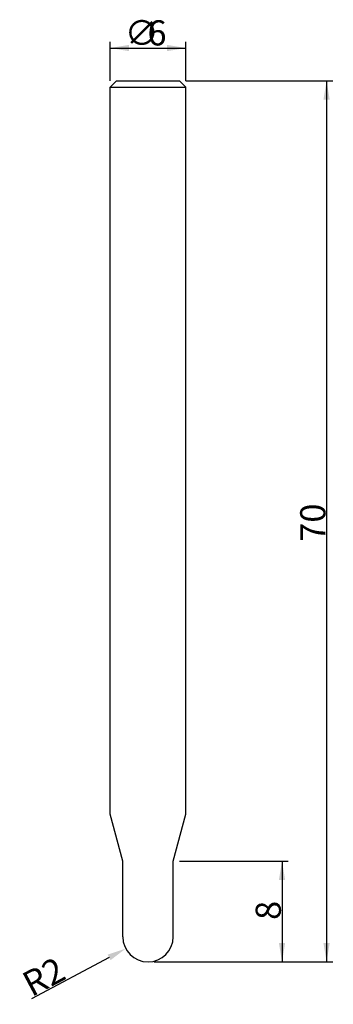
# Model space of a CAD drawing. Extents: x -10.2 to 14.7, y -3.4 to 74.9.
import ezdxf

# ---------------------------------------------------------------- set-up
doc = ezdxf.new("R2010")
doc.units = 0
doc.layers.get('0').update_dxf_attribs({"linetype": 'CONTINUOUS'})
doc.layers.get('DEFPOINTS').update_dxf_attribs({"linetype": 'CONTINUOUS'})
doc.styles.get("Standard").update_dxf_attribs({"font": 'IC-txt.shx'})
doc.styles.add('돋움', font='Dotum.ttf')
doc.dimstyles.get("Standard").update_dxf_attribs({"dimtxt": 2.5, "dimasz": 2.5, "dimexe": 1.25, "dimexo": 0.625, "dimtad": 1, "dimcen": 2.5, "dimazin": 3, "dimtfac": 1, "dimtmove": 0, "dimatfit": 3})

# ---------------------------------------------------------------- blocks, each defined once
blk = doc.blocks.new('*X5')
at = {"color": 3, "linetype": 'CONTINUOUS'}
for s, p in [('∅', (-1.854, 72.806)), ('6', (-0.045, 72.806))]:
    blk.add_text(s, height=2, dxfattribs=at).set_placement(p)
blk = doc.blocks.new('*D1')
at = {"color": 3, "linetype": 'BYBLOCK'}
for p, q in [((-3, 70), (-3, 73.102)), ((3, 70), (3, 73.102)), ((-3, 72.602), (3, 72.602))]:
    blk.add_line(p, q, dxfattribs=at)
for points in [[(-3, 72.602), (-1.5, 72.352), (-1.5, 72.852)], [(3, 72.602), (1.5, 72.352), (1.5, 72.852)]]:
    blk.add_solid(points, dxfattribs=at)
at = {"layer": 'DEFPOINTS', "color": 3, "linetype": 'BYBLOCK'}
for p in [(-3, 69.5), (3, 69.5)]:
    blk.add_point(p, dxfattribs=at)
at = {"color": 3, "linetype": 'BYBLOCK'}
blk.add_blockref('*X5', (0, 0), dxfattribs=at)
blk = doc.blocks.new('*D2')
at = {"color": 3, "linetype": 'BYBLOCK'}
for p, q in [((3, 70), (14.672, 70)), ((14.172, 70), (14.172, 0)), ((0.5, 0), (14.672, 0))]:
    blk.add_line(p, q, dxfattribs=at)
for points in [[(14.172, 70), (13.922, 68.5), (14.422, 68.5)], [(14.172, 0), (13.922, 1.5), (14.422, 1.5)]]:
    blk.add_solid(points, dxfattribs=at)
at = {"layer": 'DEFPOINTS', "color": 3, "linetype": 'BYBLOCK'}
for p in [(2.5, 70), (0, 0)]:
    blk.add_point(p, dxfattribs=at)
at = {"color": 3, "linetype": 'CONTINUOUS', "style": '돋움'}
blk.add_text('70', height=2, rotation=90, dxfattribs=at).set_placement((14.078, 33.381))
blk = doc.blocks.new('*D3')
at = {"color": 3, "linetype": 'BYBLOCK'}
for p, q in [((2.5, 8), (11.135, 8)), ((10.635, 8), (10.635, 0)), ((0.5, 0), (11.135, 0))]:
    blk.add_line(p, q, dxfattribs=at)
for points in [[(10.635, 8), (10.385, 6.5), (10.885, 6.5)], [(10.635, 0), (10.385, 1.5), (10.885, 1.5)]]:
    blk.add_solid(points, dxfattribs=at)
at = {"layer": 'DEFPOINTS', "color": 3, "linetype": 'BYBLOCK'}
for p in [(2, 8), (0, 0)]:
    blk.add_point(p, dxfattribs=at)
at = {"color": 3, "linetype": 'CONTINUOUS', "style": '돋움'}
blk.add_text('8', height=2, rotation=90, dxfattribs=at).set_placement((10.541, 3.333))
blk = doc.blocks.new('*D4')
at = {"color": 3, "linetype": 'BYBLOCK'}
for p, q in [((-3.089, 0.355), (-9.26, -2.933)), ((-7.729, -2.117), (-7.729, -2.117))]:
    blk.add_line(p, q, dxfattribs=at)
blk.add_solid([(-1.765, 1.06), (-3.207, 0.575), (-2.972, 0.134)], dxfattribs=at)
at = {"layer": 'DEFPOINTS', "color": 3, "linetype": 'BYBLOCK'}
for p in [(0, 2), (-1.765, 1.06)]:
    blk.add_point(p, dxfattribs=at)
at = {"color": 3, "linetype": 'CONTINUOUS', "style": '돋움'}
blk.add_text('R2', height=2, rotation=28.04294, dxfattribs=at).set_placement((-9.242, -2.821))

msp = doc.modelspace()

# ---------------------------------------------------------------- linework, layer by layer
for p, q in [((-3, 69.5), (-2.5, 70)), ((-2.5, 70), (2.5, 70)), ((3, 69.5), (2.5, 70)), ((-3, 11.732), (-3, 69.5)), ((-3, 69.5), (3, 69.5)), ((3, 11.732), (3, 69.5)), ((-2, 8), (-3, 11.732)), ((2, 8), (3, 11.732)), ((-2, 2), (-2, 8)), ((2, 2), (2, 8))]:
    msp.add_line(p, q)
msp.add_arc((0, 2), 2, 180, 0)

# ---------------------------------------------------------------- dimensions: what is measured, and where the dimension line sits
dim = msp.add_linear_dim(base=(3, 72.602), p1=(-3, 69.5), p2=(3, 69.5), text='{\\fArial|b0|i0|c0|p32;%%c\\f돋움|b0|i0|c129|p0;<>}', dimstyle='Standard')
dim.commit()
dim.dimension.update_dxf_attribs({"geometry": '*D1', "text_midpoint": (-0.331, 72.602), "dimtype": 160})
dim = msp.add_linear_dim(base=(14.172, 0), p1=(2.5, 70), p2=(0, 0), angle=90, dimstyle='Standard')
dim.commit()
dim.dimension.update_dxf_attribs({"geometry": '*D2', "text_midpoint": (13.078, 35)})
dim = msp.add_linear_dim(base=(10.635, 0), p1=(2, 8), p2=(0, 0), angle=90, dimstyle='Standard')
dim.commit()
dim.dimension.update_dxf_attribs({"geometry": '*D3', "text_midpoint": (10.635, 4), "dimtype": 160})
dim = msp.add_radius_dim(center=(0, 2), mpoint=(-1.765, 1.06), dimstyle='Standard')
dim.commit()
dim.dimension.update_dxf_attribs({"geometry": '*D4', "text_midpoint": (-7.729, -2.117), "dimtype": 164})

doc.saveas('drawing.dxf')
